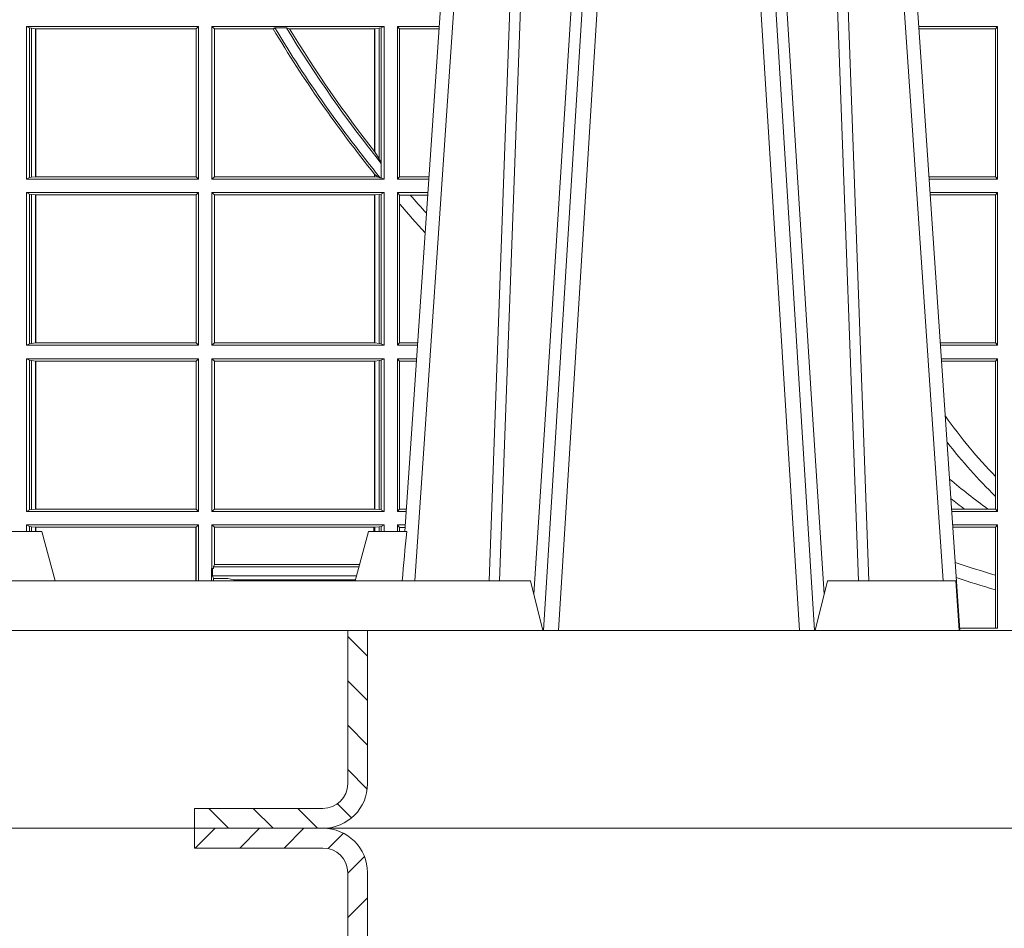
# Model space of a CAD drawing. Extents: x 252.1 to 270.7, y 143.4 to 166.4.
# Drawn here: x 256.4 to 256.6, y 159.6 to 159.8 of the extents above; entities that cross this region are included whole.
import ezdxf

# ---------------------------------------------------------------- set-up
doc = ezdxf.new("R2010")
doc.units = 0
doc.header["$LTSCALE"] = 0.02
doc.layers.add('FRW-Rifi ST-B', color=7, linetype='Continuous', lineweight=15)

# ---------------------------------------------------------------- blocks, each defined once
blk = doc.blocks.new('ST-Block_SeitGitt')
at = {"color": 0, "linetype": 'Continuous', "lineweight": 0}
for p, q in [((0.1313500046730098, -0.1693499949838326), (0.1313500046730098, -0.2002499965097115)), ((0.1313500046730098, -0.1693499949838326), (0.1661499977111873, -0.1693499949838326)), ((0.1319748401641903, -0.169662040200393), (0.1313500046730098, -0.1693499949838326)), ((0.1319748401641903, -0.1999379512931512), (0.1319748401641903, -0.169662040200393)), ((0.1319748401641903, -0.169662040200393), (0.1323715388774929, -0.1697359201575921)), ((0.1323715388774929, -0.1697359201575921), (0.1332243919372615, -0.1698388871814416)), ((0.1323715388774929, -0.1998640713359521), (0.1323715388774929, -0.1697359201575921)), ((0.1332243919372615, -0.1698388871814416), (0.1332695722580013, -0.1698388871814416)), ((0.1332243919372615, -0.1698388871814416), (0.1332243919372615, -0.1997611043121026)), ((0.1332695722580013, -0.1698388871814416), (0.1656611055135784, -0.1698388871814416)), ((0.1332695722580013, -0.1997611043121026), (0.1332695722580013, -0.1698388871814416)), ((0.1661499977111873, -0.1693499949838326), (0.1656611055135784, -0.1698388871814416)), ((0.1656611055135784, -0.1698388871814416), (0.1656611055135784, -0.1997611043121026)), ((0.1661499977111873, -0.1693499949838326), (0.1661499977111873, -0.2002499965097115)), ((0.1688499987125454, -0.1693499949838326), (0.1688499987125454, -0.2002499965097115)), ((0.203650006651884, -0.1693499949838326), (0.1688499987125454, -0.1693499949838326)), ((0.1688499987125454, -0.1693499949838326), (0.1693388909101543, -0.1698388871814416)), ((0.1693388909101543, -0.1698388871814416), (0.1693388909101543, -0.1997611043121026)), ((0.1812189012765941, -0.1698388871814416), (0.1693388909101543, -0.1698388871814416)), ((0.1815824598074016, -0.1696293619538949), (0.1812189012765941, -0.1698388871814416)), ((0.1815824598074016, -0.1696293619538949), (0.1839161753654537, -0.1696293619538949)), ((0.1845336794853267, -0.1698388871814416), (0.1839161753654537, -0.1696293619538949)), ((0.2017304390668926, -0.1698388871814416), (0.1845336794853267, -0.1698388871814416)), ((0.2017756044864711, -0.1698388871814416), (0.2017304390668926, -0.1698388871814416)), ((0.2017304390668926, -0.1946718660260842), (0.2017304390668926, -0.1698388871814416)), ((0.202628472447401, -0.1697359201575921), (0.2017756044864711, -0.1698388871814416)), ((0.2017756044864711, -0.1698388871814416), (0.2017756044864711, -0.1947293696071313)), ((0.2030251562595424, -0.169662040200393), (0.202628472447401, -0.1697359201575921)), ((0.202628472447401, -0.1961401221419976), (0.202628472447401, -0.1697359201575921)), ((0.2030251562595424, -0.169662040200393), (0.203650006651884, -0.1693499949838326)), ((0.2030251562595424, -0.1968737361098931), (0.2030251562595424, -0.169662040200393)), ((0.203650006651884, -0.1693499949838326), (0.203650006651884, -0.2002499965097115)), ((0.2063499927520809, -0.1693499949838326), (0.2147642657294853, -0.1693499949838326)), ((0.2063499927520809, -0.1693499949838326), (0.2063499927520809, -0.2002499965097115)), ((0.2063499927520809, -0.1693499949838326), (0.206769564747816, -0.169853833046119)), ((0.206769564747816, -0.1997461584474252), (0.206769564747816, -0.169853833046119)), ((0.206769564747816, -0.169853833046119), (0.2147300941660433, -0.169853833046119)), ((0.3276499971747455, -0.1693499949838326), (0.3117357435024815, -0.1693499949838326)), ((0.3272307381033954, -0.169839304413955), (0.3117689296767878, -0.169839304413955)), ((0.3272307381033954, -0.169839304413955), (0.3276499971747455, -0.1693499949838326)), ((0.3272307381033954, -0.1997607019807504), (0.3272307381033954, -0.169839304413955)), ((0.3276499971747455, -0.1693499949838326), (0.3276499971747455, -0.2002499965097115)), ((0.2017756044864711, -0.1947293696071313), (0.202628472447401, -0.1961401221419976)), ((0.202628472447401, -0.1961401221419976), (0.2030251562595424, -0.1968737361098931)), ((0.2030905872583446, -0.1970598963166879), (0.2030251562595424, -0.1968737361098931)), ((0.2030905872583446, -0.1970598963166879), (0.2030905872583446, -0.1999706295396493)), ((0.1319748401641903, -0.1999379512931512), (0.1313500046730098, -0.2002499965097115)), ((0.1313500046730098, -0.2002499965097115), (0.1661499977111873, -0.2002499965097115)), ((0.1319748401641903, -0.1999379512931512), (0.1323715388774929, -0.1998640713359521)), ((0.1323715388774929, -0.1998640713359521), (0.1332243919372615, -0.1997611043121026)), ((0.1332243919372615, -0.1997611043121026), (0.1332695722580013, -0.1997611043121026)), ((0.1332695722580013, -0.1997611043121026), (0.1656611055135784, -0.1997611043121026)), ((0.1661499977111873, -0.2002499965097115), (0.1656611055135784, -0.1997611043121026)), ((0.1688499987125454, -0.2002499965097115), (0.1693388909101543, -0.1997611043121026)), ((0.203650006651884, -0.2002499965097115), (0.1688499987125454, -0.2002499965097115)), ((0.2017304390668926, -0.1997611043121026), (0.1693388909101543, -0.1997611043121026)), ((0.2017304390668926, -0.1997611043121026), (0.2017304390668926, -0.1992284772063897)), ((0.2017756044864711, -0.1997611043121026), (0.2017304390668926, -0.1997611043121026)), ((0.2024304211139736, -0.1998401698733971), (0.2017756044864711, -0.1992843416597054)), ((0.2017756044864711, -0.1992843416597054), (0.2017756044864711, -0.1997611043121026)), ((0.2024304211139736, -0.1998401698733971), (0.2017756044864711, -0.1997611043121026)), ((0.2028738796711025, -0.1999706295396493), (0.2024304211139736, -0.1998401698733971)), ((0.2028738796711025, -0.1999706295396493), (0.2030905872583446, -0.1999706295396493)), ((0.2030905872583446, -0.1999706295396493), (0.203650006651884, -0.2002499965097115)), ((0.2063499927520809, -0.2002499965097115), (0.206769564747816, -0.1997461584474252)), ((0.2063499927520809, -0.2002499965097115), (0.2126685499775078, -0.2002499965097115)), ((0.206769564747816, -0.1997461584474252), (0.2127027215409782, -0.1997461584474252)), ((0.3272307381033954, -0.1997607019807504), (0.3137982727737665, -0.1997607019807504)), ((0.3276499971747455, -0.2002499965097115), (0.3138314579373684, -0.2002499965097115)), ((0.3272307381033954, -0.1997607019807504), (0.3276499971747455, -0.2002499965097115)), ((0.1313500046730098, -0.2029499975110696), (0.1661499977111873, -0.2029499975110696)), ((0.1313500046730098, -0.2029499975110696), (0.1313500046730098, -0.2338499990369485)), ((0.1319748401641903, -0.2032620427276299), (0.1313500046730098, -0.2029499975110696)), ((0.1661499977111873, -0.2029499975110696), (0.1656611055135784, -0.2034388897086785)), ((0.1661499977111873, -0.2029499975110696), (0.1661499977111873, -0.2338499990369485)), ((0.203650006651884, -0.2029499975110696), (0.1688499987125454, -0.2029499975110696)), ((0.1688499987125454, -0.2029499975110696), (0.1688499987125454, -0.2338499990369485)), ((0.1688499987125454, -0.2029499975110696), (0.1693388909101543, -0.2034388897086785)), ((0.2030251562595424, -0.2032620427276299), (0.203650006651884, -0.2029499975110696)), ((0.203650006651884, -0.2029499975110696), (0.203650006651884, -0.2338499990369485)), ((0.2063499927520809, -0.2029499975110696), (0.2124854291247686, -0.2029499975110696)), ((0.2063499927520809, -0.2029499975110696), (0.2063499927520809, -0.2338499990369485)), ((0.2063499927520809, -0.2029499975110696), (0.206769564747816, -0.2034538355733559)), ((0.3276499971747455, -0.2029499975110696), (0.3140145786750566, -0.2029499975110696)), ((0.3272307381033954, -0.2034392920400308), (0.3276499971747455, -0.2029499975110696)), ((0.3276499971747455, -0.2029499975110696), (0.3276499971747455, -0.2338499990369485)), ((0.1319748401641903, -0.2335379538203881), (0.1319748401641903, -0.2032620427276299)), ((0.1319748401641903, -0.2032620427276299), (0.1323715388774929, -0.203335922684829)), ((0.1323715388774929, -0.203335922684829), (0.1332243919372615, -0.2034388897086785)), ((0.1323715388774929, -0.233464073863189), (0.1323715388774929, -0.203335922684829)), ((0.1332243919372615, -0.2034388897086785), (0.1332695722580013, -0.2034388897086785)), ((0.1332243919372615, -0.2034388897086785), (0.1332243919372615, -0.2333611068393395)), ((0.1332695722580013, -0.2034388897086785), (0.1656611055135784, -0.2034388897086785)), ((0.1332695722580013, -0.2333611068393395), (0.1332695722580013, -0.2034388897086785)), ((0.1656611055135784, -0.2034388897086785), (0.1656611055135784, -0.2333611068393395)), ((0.1693388909101543, -0.2034388897086785), (0.1693388909101543, -0.2333611068393395)), ((0.2017304390668926, -0.2034388897086785), (0.1693388909101543, -0.2034388897086785)), ((0.2017756044864711, -0.2034388897086785), (0.2017304390668926, -0.2034388897086785)), ((0.2017304390668926, -0.2333611068393395), (0.2017304390668926, -0.2034388897086785)), ((0.202628472447401, -0.203335922684829), (0.2017756044864711, -0.2034388897086785)), ((0.2017756044864711, -0.2034388897086785), (0.2017756044864711, -0.2333611068393395)), ((0.2030251562595424, -0.2032620427276299), (0.202628472447401, -0.203335922684829)), ((0.202628472447401, -0.233464073863189), (0.202628472447401, -0.203335922684829)), ((0.2030251562595424, -0.2335379538203881), (0.2030251562595424, -0.2032620427276299)), ((0.206769564747816, -0.2034538355733559), (0.2089516162872371, -0.2034538355733559)), ((0.206769564747816, -0.2052707937623666), (0.206769564747816, -0.2034538355733559)), ((0.2089516162872371, -0.2034538355733559), (0.2124512575613267, -0.2034538355733559)), ((0.3272307381033954, -0.2034392920400308), (0.3140477638387154, -0.2034392920400308)), ((0.3272307381033954, -0.2333606896068261), (0.3272307381033954, -0.2034392920400308)), ((0.206769564747816, -0.2333461609746621), (0.206769564747816, -0.2052707937623666)), ((0.1319748401641903, -0.2335379538203881), (0.1313500046730098, -0.2338499990369485)), ((0.1313500046730098, -0.2338499990369485), (0.1661499977111873, -0.2338499990369485)), ((0.1319748401641903, -0.2335379538203881), (0.1323715388774929, -0.233464073863189)), ((0.1323715388774929, -0.233464073863189), (0.1332243919372615, -0.2333611068393395)), ((0.1332243919372615, -0.2333611068393395), (0.1332695722580013, -0.2333611068393395)), ((0.1332695722580013, -0.2333611068393395), (0.1656611055135784, -0.2333611068393395)), ((0.1661499977111873, -0.2338499990369485), (0.1656611055135784, -0.2333611068393395)), ((0.1688499987125454, -0.2338499990369485), (0.1693388909101543, -0.2333611068393395)), ((0.203650006651884, -0.2338499990369485), (0.1688499987125454, -0.2338499990369485)), ((0.2017304390668926, -0.2333611068393395), (0.1693388909101543, -0.2333611068393395)), ((0.2017756044864711, -0.2333611068393395), (0.2017304390668926, -0.2333611068393395)), ((0.202628472447401, -0.233464073863189), (0.2017756044864711, -0.2333611068393395)), ((0.2030251562595424, -0.2335379538203881), (0.202628472447401, -0.233464073863189)), ((0.2030251562595424, -0.2335379538203881), (0.203650006651884, -0.2338499990369485)), ((0.2063499927520809, -0.2338499990369485), (0.206769564747816, -0.2333461609746621)), ((0.2063499927520809, -0.2338499990369485), (0.2103897133727628, -0.2338499990369485)), ((0.206769564747816, -0.2333461609746621), (0.2104238849362616, -0.2333461609746621)), ((0.3272307381033954, -0.2333606896068261), (0.3160771069356372, -0.2333606896068261)), ((0.3276499971747455, -0.2338499990369485), (0.3161102931099435, -0.2338499990369485)), ((0.3272307381033954, -0.2333606896068261), (0.3276499971747455, -0.2338499990369485)), ((0.1313500046730098, -0.2365500000383065), (0.1313500046730098, -0.2674500015641854)), ((0.1313500046730098, -0.2365500000383065), (0.1661499977111873, -0.2365500000383065)), ((0.1319748401641903, -0.2368620452548669), (0.1313500046730098, -0.2365500000383065)), ((0.1661499977111873, -0.2365500000383065), (0.1656611055135784, -0.2370388922359155)), ((0.1661499977111873, -0.2365500000383065), (0.1661499977111873, -0.2674500015641854)), ((0.1688499987125454, -0.2365500000383065), (0.1688499987125454, -0.2674500015641854)), ((0.203650006651884, -0.2365500000383065), (0.1688499987125454, -0.2365500000383065)), ((0.1688499987125454, -0.2365500000383065), (0.1693388909101543, -0.2370388922359155)), ((0.2030251562595424, -0.2368620452548669), (0.203650006651884, -0.2365500000383065)), ((0.203650006651884, -0.2365500000383065), (0.203650006651884, -0.2674500015641854)), ((0.2063499927520809, -0.2365500000383065), (0.2102065925200236, -0.2365500000383065)), ((0.2063499927520809, -0.2365500000383065), (0.2063499927520809, -0.2674500015641854)), ((0.2063499927520809, -0.2365500000383065), (0.206769564747816, -0.2370538381005929)), ((0.3276499971747455, -0.2365500000383065), (0.3162934138475748, -0.2365500000383065)), ((0.3272307381033954, -0.2370392945672677), (0.3276499971747455, -0.2365500000383065)), ((0.3276499971747455, -0.2365500000383065), (0.3276499971747455, -0.2674500015641854)), ((0.1319748401641903, -0.2368620452548669), (0.1323715388774929, -0.236935925212066)), ((0.1319748401641903, -0.2671379414464639), (0.1319748401641903, -0.2368620452548669)), ((0.1323715388774929, -0.236935925212066), (0.1332243919372615, -0.2370388922359155)), ((0.1323715388774929, -0.2670640614892648), (0.1323715388774929, -0.236935925212066)), ((0.1332243919372615, -0.2370388922359155), (0.1332695722580013, -0.2370388922359155)), ((0.1332243919372615, -0.2370388922359155), (0.1332243919372615, -0.2669610944654153)), ((0.1332695722580013, -0.2370388922359155), (0.1656611055135784, -0.2370388922359155)), ((0.1332695722580013, -0.2669610944654153), (0.1332695722580013, -0.2370388922359155)), ((0.1656611055135784, -0.2370388922359155), (0.1656611055135784, -0.2669610944654153)), ((0.1693388909101543, -0.2370388922359155), (0.1693388909101543, -0.2669610944654153)), ((0.2017304390668926, -0.2370388922359155), (0.1693388909101543, -0.2370388922359155)), ((0.2017756044864711, -0.2370388922359155), (0.2017304390668926, -0.2370388922359155)), ((0.2017304390668926, -0.2669610944654153), (0.2017304390668926, -0.2370388922359155)), ((0.202628472447401, -0.236935925212066), (0.2017756044864711, -0.2370388922359155)), ((0.2017756044864711, -0.2370388922359155), (0.2017756044864711, -0.2669610944654153)), ((0.2030251562595424, -0.2368620452548669), (0.202628472447401, -0.236935925212066)), ((0.202628472447401, -0.2670640614892648), (0.202628472447401, -0.236935925212066)), ((0.2030251562595424, -0.2671379414464639), (0.2030251562595424, -0.2368620452548669)), ((0.206769564747816, -0.266946163501899), (0.206769564747816, -0.2370538381005929)), ((0.206769564747816, -0.2370538381005929), (0.2101724209565816, -0.2370538381005929)), ((0.3272307381033954, -0.2370392945672677), (0.3163265990112052, -0.2370392945672677)), ((0.3272307381033954, -0.2603746620084451), (0.3272307381033954, -0.2370392945672677)), ((0.3272307381033954, -0.2643870976831124), (0.3272307381033954, -0.2603746620084451)), ((0.3272307381033954, -0.2669607070352242), (0.3272307381033954, -0.2643870976831124)), ((0.1319748401641903, -0.2671379414464639), (0.1313500046730098, -0.2674500015641854)), ((0.1313500046730098, -0.2674500015641854), (0.1661499977111873, -0.2674500015641854)), ((0.1319748401641903, -0.2671379414464639), (0.1323715388774929, -0.2670640614892648)), ((0.1323715388774929, -0.2670640614892648), (0.1332243919372615, -0.2669610944654153)), ((0.1332243919372615, -0.2669610944654153), (0.1332695722580013, -0.2669610944654153)), ((0.1332695722580013, -0.2669610944654153), (0.1656611055135784, -0.2669610944654153)), ((0.1661499977111873, -0.2674500015641854), (0.1656611055135784, -0.2669610944654153)), ((0.1688499987125454, -0.2674500015641854), (0.1693388909101543, -0.2669610944654153)), ((0.203650006651884, -0.2674500015641854), (0.1688499987125454, -0.2674500015641854)), ((0.2017304390668926, -0.2669610944654153), (0.1693388909101543, -0.2669610944654153)), ((0.2017756044864711, -0.2669610944654153), (0.2017304390668926, -0.2669610944654153)), ((0.202628472447401, -0.2670640614892648), (0.2017756044864711, -0.2669610944654153)), ((0.2030251562595424, -0.2671379414464639), (0.202628472447401, -0.2670640614892648)), ((0.2030251562595424, -0.2671379414464639), (0.203650006651884, -0.2674500015641854)), ((0.2063499927520809, -0.2674500015641854), (0.206769564747816, -0.266946163501899)), ((0.2063499927520809, -0.2674500015641854), (0.2081108767680462, -0.2674500015642138)), ((0.206769564747816, -0.266946163501899), (0.2081450483315166, -0.2669461635018706)), ((0.3209352955222187, -0.2669607070352242), (0.318355943118803, -0.2669607070352242)), ((0.3276499971747455, -0.2674500015641854), (0.3183891282824618, -0.2674500015641854)), ((0.3256736040115413, -0.2669607070352242), (0.3209352955222187, -0.2669607070352242)), ((0.3272307381033954, -0.2669607070352242), (0.3256736040115413, -0.2669607070352242)), ((0.3272307381033954, -0.2669607070352242), (0.3276499971747455, -0.2674500015641854)), ((0.1313500046730098, -0.2701500025655434), (0.1661499977111873, -0.2701500025655434)), ((0.1313500046730098, -0.2701500025655434), (0.1313500046730098, -0.2714999980891264)), ((0.1319748401641903, -0.2704620328809426), (0.1313500046730098, -0.2701500025655434)), ((0.1319748401641903, -0.2704620328809426), (0.1323715388774929, -0.2705359128381417)), ((0.1319748401642187, -0.271499998089098), (0.1319748401641903, -0.2704620328809426)), ((0.1323715388774929, -0.2705359128381417), (0.1332243919372615, -0.2706388798619912)), ((0.1323715388775497, -0.271499998089098), (0.1323715388774929, -0.2705359128381417)), ((0.1332243919372615, -0.2706388798619912), (0.1332695722580013, -0.2706388798619912)), ((0.1332243919372615, -0.2706388798619912), (0.13322439193729, -0.271499998089098)), ((0.1332695722580013, -0.2706388798619912), (0.1655971795320568, -0.2706388798619912)), ((0.1332695722580581, -0.271499998089098), (0.1332695722580013, -0.2706388798619912)), ((0.1655971795320568, -0.2706388798619912), (0.1656611055135784, -0.2706388798619912)), ((0.1655971795320283, -0.2814999960031344), (0.1655971795320568, -0.2706388798619912)), ((0.1661499977111873, -0.2701500025655434), (0.1656611055135784, -0.2706388798619912)), ((0.1656611055135784, -0.2706388798619912), (0.1656611055135215, -0.2814999960031344)), ((0.1661499977111873, -0.2701500025655434), (0.1661499977111305, -0.2814999960031344)), ((0.203650006651884, -0.2701500025655434), (0.1688499987125454, -0.2701500025655434)), ((0.1688499987125454, -0.2701500025655434), (0.1688499987125454, -0.2790000108148263)), ((0.1688499987125454, -0.2701500025655434), (0.1693388909101543, -0.2706388798619912)), ((0.1693388909101543, -0.2706388798619912), (0.1693388909101543, -0.2781433132554696)), ((0.1694028168916759, -0.2706388798619912), (0.1693388909101543, -0.2706388798619912)), ((0.201597177982336, -0.2706388798619912), (0.1694028168916759, -0.2706388798619912)), ((0.1694028168916759, -0.2781433132554696), (0.1694028168916759, -0.2706388798619912)), ((0.2017756044864711, -0.2706388798619912), (0.201597177982336, -0.2706388798619912)), ((0.201597177982336, -0.2714999980891264), (0.201597177982336, -0.2706388798619912)), ((0.202628472447401, -0.2705359128381417), (0.2017756044864711, -0.2706388798619912)), ((0.2017756044864711, -0.2706388798619912), (0.2017756044864711, -0.2714999980891264)), ((0.2030251562595424, -0.2704620328809426), (0.202628472447401, -0.2705359128381417)), ((0.2026284724474294, -0.2714999980891264), (0.202628472447401, -0.2705359128381417)), ((0.2030251562595424, -0.2704620328809426), (0.203650006651884, -0.2701500025655434)), ((0.2030251562595708, -0.2714999980891264), (0.2030251562595424, -0.2704620328809426)), ((0.203650006651884, -0.2701500025655434), (0.203650006651884, -0.2714999980891264)), ((0.2063499927520809, -0.2701500025655434), (0.2079277559152786, -0.2701500025655434)), ((0.2063499927520809, -0.2701500025655434), (0.206349992752024, -0.2714999980891264)), ((0.2063499927520809, -0.2701500025655434), (0.206769564747816, -0.2706538406278298)), ((0.3276499971747455, -0.2701500025655434), (0.3185722490201215, -0.270150002565515)), ((0.3272307381033954, -0.2706392970945046), (0.3186054341837803, -0.2706392970945046)), ((0.3272307381033954, -0.2706392970945046), (0.3276499971747455, -0.2701500025655434)), ((0.3272307381033954, -0.280348685112159), (0.3272307381033954, -0.2706392970945046)), ((0.3276499971747455, -0.2701500025655434), (0.3276499971747455, -0.2910287049676583)), ((0.206769564747816, -0.2706538406278298), (0.2078935843518366, -0.2706538406278298)), ((0.2067695647477876, -0.2714999980891264), (0.206769564747816, -0.2706538406278298)), ((0.1691607922315654, -0.2786433366204903), (0.1693388909101543, -0.2781433132554696)), ((0.1694028168916759, -0.2781433132554696), (0.1693388909101543, -0.2781433132554696)), ((0.1987199367645474, -0.2781433132554696), (0.1694028168916759, -0.2781433132554696)), ((0.168781483173376, -0.2790000108148263), (0.1688499987125454, -0.2790000108148263)), ((0.168781483173376, -0.2790000108148263), (0.1687814831733476, -0.2814999960031344)), ((0.1691607922315654, -0.2790000108148263), (0.1688499987125454, -0.2790000108148263)), ((0.1689368426799831, -0.2804433372880624), (0.1689368426799831, -0.2790000108148263)), ((0.1692004144191799, -0.2809706297780679), (0.1689368426799831, -0.2804433372880624)), ((0.1981036458856806, -0.2804433372880339), (0.1689368426799831, -0.2804433372880624)), ((0.1691607922315654, -0.2790000108148263), (0.1691607922315654, -0.2786433366204903)), ((0.1985859556257594, -0.2786433366204903), (0.1691607922315654, -0.2786433366204903)), ((0.3272307381033954, -0.2833125260736153), (0.3272307381033954, -0.280348685112159)), ((0.1692004144191799, -0.2809706297780679), (0.1692004144191515, -0.2814999960031628)), ((0.1692004144191799, -0.2809706297780679), (0.1710739523172435, -0.2809706297780679)), ((0.1720587700605449, -0.2809994784261391), (0.1732523232698497, -0.2812358704473183)), ((0.1732523232698497, -0.2812358704473183), (0.1977476716041622, -0.2812358704473183)), ((0.1978993354306908, -0.2812058326822182), (0.1977476716041622, -0.2812358704473183)), ((0.3272307381033954, -0.2910287049676583), (0.3272307381033954, -0.2833125260736153)), ((0.3199882941931094, -0.2910287049676583), (0.3276499971747455, -0.2910287049676583))]:
    blk.add_line(p, q, dxfattribs=at)
for points in [[(0.2017304390668926, -0.1946718660260842), (0.2017360866069851, -0.1946790483857797), (0.2017417341470775, -0.1946862307454751), (0.2017473667860088, -0.1946934280063317), (0.2017530143261013, -0.1947006103660271), (0.2017586618661937, -0.1947078076268838), (0.2017643094062862, -0.1947149899865792), (0.2017699569463787, -0.1947221723462746), (0.2017756044864711, -0.1947293696071313)], [(0.2017304390668926, -0.1992284772063897), (0.2017360866069851, -0.1992354509498284), (0.2017417341470775, -0.1992424395944283), (0.2017473667860088, -0.1992494282390282), (0.2017530143261013, -0.199256401982467), (0.2017586618661937, -0.1992633906270669), (0.2017643094062862, -0.1992703792716668), (0.2017699569463787, -0.1992773530151055), (0.2017756044864711, -0.1992843416597054)]]:
    blk.add_lwpolyline(points, dxfattribs=at)
for centre, radius, start, end in [((0.4000000000000057, -0.03899999674811738), 0.2549195608716608, 210.8809276190437, 218.9428734858767), ((0.4000000000000057, -0.03899999674811738), 0.2545000000000001, 210.8824536266072, 219.2346307015902), ((0.4000000000000057, -0.03899999674811738), 0.2525000000000001, 211.1542619366716, 218.7541389572385), ((0.4000000000000057, -0.03899999674811738), 0.252080439128339, 211.2676285475119, 218.1373233733557), ((0.4000000000000057, -0.03899999674811738), 0.2520804391283392, 220.7217639499463, 221.8409761549679), ((0.4000000000000057, -0.03899999674811738), 0.2549195608716613, 220.7113153036934, 222.459988374356), ((0.4000000000000057, -0.1894999967481397), 0.1015804391283392, 215.2860657486877, 224.2443444316586), ((0.4000000000000057, -0.1894999967481397), 0.1044195608716612, 217.751515372865, 225.8217416386242), ((0.4000000000000057, -0.164499996748134), 0.1265804391283391, 229.5898504814857, 234.0423550197416), ((0.4000000000000057, -0.164499996748134), 0.1294195608716612, 230.8035537990258, 232.3441080913582), ((0.4000000000000057, -0.03899999674811738), 0.2520804391283386, 251.2777803069701, 253.2213670688716), ((0.1712968193885729, -0.2901865094628988), 0.009218574081543605, 85.2588742533431, 91.38531042728938), ((0.1725853527231322, -0.2815860853726235), 0.0007533260941139045, 6.562041913844993, 27.70320269905265), ((0.1984150183056101, -0.2815861616679172), 0.0007536946060132664, 152.3049558906949, 173.4353424207799), ((0.4000000000000057, -0.03899999674811738), 0.2549195608716609, 251.5431787725206, 253.4136707801689)]:
    blk.add_arc(centre, radius, start, end, dxfattribs=at)
blk = doc.blocks.new('ST-Block_UT_Schacht')
at = {"lineweight": 5}
h = blk.add_hatch(dxfattribs=at)
h.set_pattern_fill('ANSI31', color=8, scale=0.002, angle=90, style=0)
h.set_pattern_definition([(135, (-231.9759461204935, -160.1001643762406), (-0.004490128060534577, -0.004490128060534576), [])])
edge = h.paths.add_edge_path()
edge.add_arc((-0.2086999940395629, -0.3225000091458696), 0.009000000000014552, 270, 359.9999999998191)
edge.add_line((-0.1996999940395767, -0.322500009145898), (-0.1997000000476987, -0.291500031117863))
edge.add_line((-0.1997000000476987, -0.291500031117863), (-0.2037000000476894, -0.2915000348951082))
edge.add_line((-0.2037000000476894, -0.2915000348951082), (-0.2036999940395674, -0.322500009145898))
edge.add_arc((-0.2086999940395629, -0.322500009145898), 0.004999999999995453, 270, 360, ccw=False)
edge.add_line((-0.2086999940395629, -0.3275000091458935), (-0.234699988365179, -0.3275000091458935))
edge.add_line((-0.234699988365179, -0.3275000091458935), (-0.234699988365179, -0.3314999967481356))
edge.add_line((-0.234699988365179, -0.3314999967481356), (-0.2087149325575979, -0.3314999967481356))
at = {"color": 0, "linetype": 'Continuous', "lineweight": 0}
for p, q in [((-0.1921638041735036, -0.2714999980891264), (-0.1737499922514871, -2.947132315966883e-09)), ((-0.1710177451375046, -2.947132315966883e-09), (-0.1901097685100126, -0.2814999960031344)), ((-0.1641051411629917, -0.2914999976421484), (-0.1459890395404955, -2.947132315966883e-09)), ((-0.1430073022845022, -2.947132315966883e-09), (-0.1611234039069984, -0.2914999976421484)), ((-0.1304926812649967, -2.947132315966883e-09), (-0.1123765870929958, -0.2914999976421484)), ((-0.1093948498370025, -0.2914999976421484), (-0.1275109589099941, -2.947132315966883e-09)), ((-0.1024822533134966, -2.947132315966883e-09), (-0.08339022249001005, -0.2814999960031344)), ((-0.07997974157350995, -0.2914999976421484), (-0.09974999129801176, -2.947132315966883e-09))]:
    blk.add_line(p, q, dxfattribs=at)
at = {"color": 0, "linetype": 'Continuous', "lineweight": 5}
for p, q in [((-0.2732209801675083, -0.2714999980891264), (-0.2655000030995041, -0.2714999980891264)), ((-0.2655000030995041, -0.2714999980891264), (-0.2628205060960056, -0.2814999960031344)), ((-0.1994999885559992, -0.2714999980891264), (-0.2021794855594976, -0.2814999960031344)), ((-0.1917790114879949, -0.2714999980891264), (-0.1994999885559992, -0.2714999980891264)), ((-0.2982567191124872, -0.2814999960031344), (-0.1667432725429876, -0.2814999960031344)), ((-0.1667432725429876, -0.2814999960031344), (-0.1642499953510139, -0.2914999976421484)), ((-0.1092499956490087, -0.2914999976421484), (-0.1067567110065113, -0.2814999960031344)), ((-0.1067567110065113, -0.2814999960031344), (-0.08081679940249842, -0.2814999960031344)), ((-0.08081679940249842, -0.2814999960031344), (-0.08009999394448641, -0.2914999976421484))]:
    blk.add_line(p, q, dxfattribs=at)
at = {"color": 8, "linetype": 'Continuous', "lineweight": 13}
blk.add_line((0.2087149444781176, -0.3314999967481356), (-0.2086850555257627, -0.3314999967481356), dxfattribs=at)
at = {"color": 0, "linetype": 'Continuous', "lineweight": 0}
for points in [[(-0.175101408362508, -0.2814999960031344), (-0.170969957113499, -0.1656839728021282), (-0.1679079175000027, -0.08773574527762662), (-0.1641558945179895, -2.947132315966883e-09)], [(-0.1617010623220096, -2.947132315966883e-09), (-0.1655883431434972, -0.08773574527762662), (-0.1687576711179872, -0.1656839728021282), (-0.1730309218170021, -0.2814999960031344)], [(-0.1660750001670124, -0.2841802864936369), (-0.1634931355715139, -0.2436380117801491), (-0.1585690319539879, -0.1656835704711455), (-0.1533957511190067, -0.08283865746514607), (-0.1483126223089926, -2.947132315966883e-09)], [(-0.1074249833824865, -0.2841802864936369), (-0.1100068479780134, -0.2436380117801491), (-0.114930951595511, -0.1656835704711455), (-0.1201042473319944, -0.08283865746514607), (-0.1251873761420086, -2.947132315966883e-09)], [(-0.1117989286784962, -2.947132315966883e-09), (-0.107911647856497, -0.08773574527762662), (-0.1047423273325023, -0.1656839728021282), (-0.1004690766334875, -0.2814999960031344)], [(-0.09839857518699091, -0.2814999960031344), (-0.1025300338864952, -0.1656839728021282), (-0.1055920809509985, -0.08773574527762662), (-0.1093440964820047, -2.947132315966883e-09)]]:
    blk.add_lwpolyline(points, dxfattribs=at)
at = {"color": 0, "linetype": 'Continuous'}
blk.add_lwpolyline([(-0.234699988365179, -0.3314999967481356), (-0.4000000000000057, -0.3314999967481356), (-0.4000000000000057, -0.2914999976421484), (-0.2037000000476894, -0.2915000348951082)], dxfattribs=at)
at = {"color": 8, "linetype": 'Continuous', "lineweight": 13, "ltscale": 0.3}
blk.add_lwpolyline([(-0.2086999940395629, -0.3315000091458842, 0.414213562373095), (-0.1996999940395767, -0.322500009145898), (-0.1997000000476987, -0.291500031117863), (-0.2037000000476894, -0.2915000348951082), (-0.2036999940395674, -0.322500009145898, -0.414213562373095), (-0.2086999940395629, -0.3275000091458935), (-0.234699988365179, -0.3275000091458935), (-0.234699988365179, -0.3314999967481356), (-0.2087149325575979, -0.3314999967481356)], format="xyb", dxfattribs=at)
at = {"color": 8, "linetype": 'Continuous', "lineweight": 13}
blk.add_lwpolyline([(0.1997000119682184, -0.291500031117863), (-0.1997000000476987, -0.2915000348576484)], dxfattribs=at)
at = {"color": 0, "linetype": 'Continuous', "lineweight": 5}
blk.add_arc((0.626024531695009, -0.3512493747431336), 0.8216827844855406, 174.4303238473867, 175.1305295691922, dxfattribs=at)
blk = doc.blocks.new('QuadroControl-ST_2')
at = {"color": 0}
for name, p in [('ST-Block_SeitGitt', (-0.4000149444761973, -0.3314999967481356)), ('ST-Block_UT_Schacht', (-1.49444761916584e-05, -0.3315000032518753))]:
    blk.add_blockref(name, p, dxfattribs=at)
at = {"color": 0, "xscale": -1, "rotation": 180}
blk.add_blockref('ST-Block_UT_Schacht', (-1.49444761916584e-05, -0.9944999967481465), dxfattribs=at)

msp = doc.modelspace()

# ---------------------------------------------------------------- block references
at = {"layer": 'FRW-Rifi ST-B'}
msp.add_blockref('QuadroControl-ST_2', (256.6981675994381, 160.2946643786444), dxfattribs=at)

doc.saveas('drawing.dxf')
